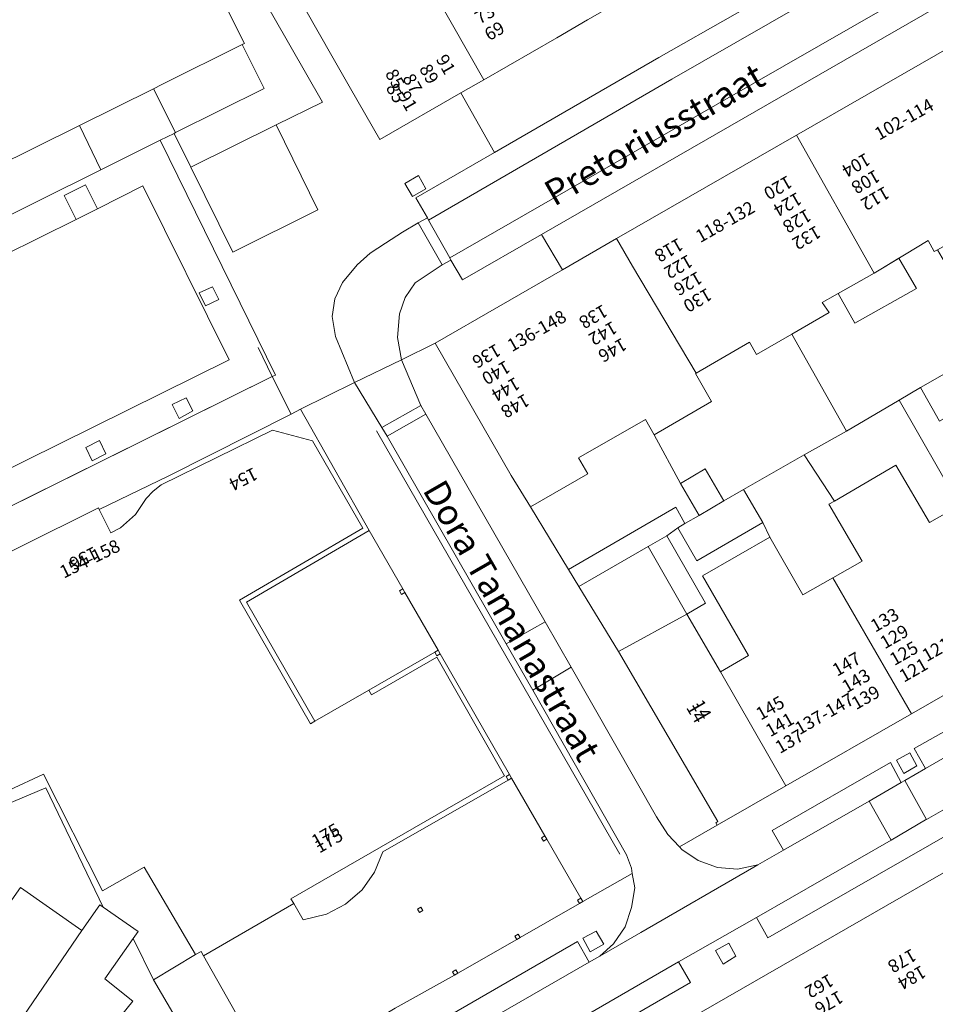
# Model space of a CAD drawing. Units: metres. Extents: x 79365 to 82786, y 452565 to 457268.
# Drawn here: x 79660 to 79731, y 454042 to 454119 of the extents above; entities that cross this region are included whole.
import ezdxf
from ezdxf.enums import TextEntityAlignment as Align

# ---------------------------------------------------------------- set-up
doc = ezdxf.new("R2010")
doc.units = ezdxf.units.M
doc.header["$MEASUREMENT"] = 0
for name, color, linetype, lineweight in [('Gebouwinstallatie_bordes_0', 7, 'Continuous', 0), ('Gebouwinstallatie_luifel_1', 7, 'Continuous', 0), ('Nummeraanduiding', 7, 'Continuous', 0), ('Nummeraanduidingreeks', 7, 'Continuous', 0), ('Onbegroeid terreindeel_erf_0', 7, 'Continuous', 0), ('Onbegroeid terreindeel_gesloten verharding_0', 7, 'Continuous', 0), ('Onbegroeid terreindeel_gesloten verharding_kunststof_0', 7, 'Continuous', 0), ('Onbegroeid terreindeel_onverhard_0', 7, 'Continuous', 0), ('Openbare ruimte label_Weg', 7, 'Continuous', 0), ('Pand_0', 7, 'Continuous', 0), ('Scheiding_0', 7, 'Continuous', 0), ('Wegdeel_gesloten verharding_0', 7, 'Continuous', 0), ('Wegdeel_open verharding_0', 7, 'Continuous', 0), ('Wegdeel_open verharding_beton element_verkeersdrempel_0', 7, 'Continuous', 0), ('Wegdeel_open verharding_gebakken klinkers_0', 7, 'Continuous', 0), ('Wegdeel_open verharding_gebakken klinkers_verkeersdrempel_0', 7, 'Continuous', 0), ('Wegdeel_open verharding_tegels_0', 7, 'Continuous', 0)]:
    doc.layers.add(name, color=color, linetype=linetype, lineweight=lineweight)

# ---------------------------------------------------------------- blocks, each defined once
blk = doc.blocks.new('BGT_lev_stadsdelen_Centrum_REALDWG_1_FMEBLOCK153')
at = {"layer": 'Wegdeel_open verharding_tegels_0'}
for points in [[(-12.2475, -4.807), (-33.5655, -17.014), (-34.4565, -15.446), (-40.5505, -18.901), (-39.6015, -20.495), (-66.1305, -35.83)], [(-56.4615, -32.972), (-17.9585, -10.86)]]:
    blk.add_lwpolyline(points, dxfattribs=at)
blk.add_lwpolyline([(-37.6605, -18.021), (-36.6265, -17.436), (-36.0655, -18.461), (-37.0655, -19.068)], close=True, dxfattribs=at)
blk = doc.blocks.new('BGT_lev_stadsdelen_Centrum_REALDWG_1_FMEBLOCK595')
at = {"layer": 'Wegdeel_open verharding_tegels_0'}
for points in [[(-12.405, -8.551), (-11.532, -10.045), (-9.616, -8.986), (-10.508, -7.48), (-5.076, -4.342), (-4.24, -5.851), (-2.872, -5.053), (-2.464, -4.825), (-1.412, -4.237), (-0.806, -3.898), (-1.643, -2.387), (7.711, 3.055), (8.63, 1.485), (10.552, 2.518), (9.652, 4.072), (20.252, 10.199), (21.121, 8.634), (24.133, 10.381), (23.283, 11.931), (32.801, 17.457), (33.704, 15.855), (35.626, 16.952), (37.351, 17.938), (36.479, 19.485), (42.629, 23.027), (43.485, 21.446), (47.936, 24.028), (47.046, 25.628), (53.652, 29.386), (54.528, 27.807), (55.282, 28.257), (56.414, 29.195), (54.435, 32.691), (40.524, 24.709), (30.56, 18.982), (20.636, 13.278), (11.122, 7.81), (1.041, 2.016), (-8.816, -3.65), (-18.649, -9.298), (-28.479, -14.939), (-38.32, -20.587), (-48.114, -26.208), (-53.466, -29.279), (-56.414, -30.954), (-56.215, -31.165), (-54.963, -32.014), (-53.446, -32.575), (-51.877, -32.691), (-50.302, -32.369), (-48.287, -31.223), (-49.181, -29.686), (-39.948, -24.38), (-39.106, -25.937), (-38.838, -25.801), (-37.217, -24.848), (-38.093, -23.281), (-27.938, -17.578)], [(44.948, 24.728), (46.261, 25.483), (46.985, 24.205), (45.707, 23.463)], [(43.185, 23.687), (44.45, 24.442), (45.205, 23.197), (43.928, 22.419)], [(34.625, 18.498), (35.714, 19.112), (36.524, 17.674), (35.435, 17.06)], [(33.313, 17.609), (34.542, 18.318), (35.142, 17.279), (33.914, 16.57)], [(8.223, 3.212), (9.236, 3.794), (9.836, 2.755), (8.823, 2.172)], [(-3.379, -3.38), (-2.286, -2.774), (-1.486, -4.218), (-2.58, -4.823)], [(-4.745, -3.908), (-3.651, -3.302), (-2.852, -4.745), (-3.945, -5.351)], [(-11.939, -8.411), (-10.907, -7.799), (-10.293, -8.833), (-11.325, -9.445)], [(-37.895, -24.651), (-38.91, -25.251), (-39.48, -24.213), (-38.427, -23.637)]]:
    blk.add_lwpolyline(points, close=True, dxfattribs=at)
blk = doc.blocks.new('BGT_lev_stadsdelen_Centrum_REALDWG_1_FMEBLOCK683')
at = {"layer": 'Wegdeel_open verharding_tegels_0'}
for points in [[(15.971, 5.485), (37.75, 17.961), (38.738, 16.233), (41.64, 17.911), (42.422, 18.358), (43.39, 19.098), (44.399, 20.32), (45.007, 21.76), (45.106, 23.291), (44.677, 24.808), (42.9, 28.188), (41.143, 27.251), (38.629, 25.874), (26.838, 19.139), (26.225, 18.783), (24.239, 17.635), (24.844, 16.58), (20.706, 14.235), (16.457, 11.829), (13.008, 9.874), (12.669, 9.68), (6.889, 6.359), (4.612, 5.05), (-1.688, 1.428), (-7.218, -1.751), (-9.58, -3.109), (-15.029, -6.242), (-15.296, -6.396), (-21.443, -9.931), (-23.673, -11.214), (-29.736, -14.701), (-29.849, -14.766), (-35.211, -17.848), (-37.617, -19.231), (-43.314, -22.505), (-45.105, -23.534), (-42.483, -28.188), (-29.649, -20.78), (-5.828, -7.23)], [(2.39, 0.277), (3.487, 0.876), (4.278, -0.572), (3.181, -1.171)], [(2.402, -0.579), (2.974, -1.626), (1.939, -2.247), (1.355, -1.189)], [(-7.879, -7.972), (-8.983, -8.559), (-9.758, -7.103), (-8.654, -6.516)], [(-9.846, -8.001), (-9.283, -9.059), (-10.351, -9.644), (-10.9, -8.637)], [(-22.588, -16.355), (-23.641, -17.001), (-24.254, -15.926), (-23.193, -15.311)]]:
    blk.add_lwpolyline(points, close=True, dxfattribs=at)
blk = doc.blocks.new('BGT_lev_stadsdelen_Centrum_REALDWG_1_FMEBLOCK1533')
at = {"layer": 'Wegdeel_open verharding_0'}
for points in [[(14.61, 1.95), (14.455, 2.218), (14.724, 2.372), (12.071, 6.965), (11.802, 6.812), (11.647, 7.079), (11.916, 7.233), (9.313, 11.741), (9.044, 11.586), (-0.735, 5.975), (-1.368, 4.4), (-2.351, 3.016), (-3.629, 1.9), (-5.133, 1.113), (-6.937, 0.68), (-7.674, 1.953), (-14.724, -2.133), (-10.446, -9.67), (-9.255, -11.741), (-4.658, -9.114), (0.239, -6.215), (4.863, -3.63), (4.708, -3.361), (4.977, -3.208), (5.132, -3.476), (9.722, -0.848), (9.567, -0.579), (9.836, -0.426), (9.991, -0.693)], [(1.968, 1.519), (2.237, 1.672), (2.392, 1.405), (2.123, 1.25)]]:
    blk.add_lwpolyline(points, close=True, dxfattribs=at)
blk = doc.blocks.new('BGT_lev_stadsdelen_Centrum_REALDWG_1_FMEBLOCK2249')
at = {"layer": 'Wegdeel_open verharding_gebakken klinkers_0'}
for points in [[(20.8605, 7.854), (21.5985, 6.475), (32.8745, 12.701), (34.2555, 13.462), (46.5875, 20.304), (46.9815, 19.594), (48.2995, 20.351), (52.4555, 22.736), (53.8015, 23.509), (54.5515, 23.94), (52.7015, 27.154), (45.6415, 23.586), (41.3085, 22.111), (42.0055, 20.545), (31.4725, 15.611), (19.5745, 9.998), (18.8105, 11.647), (16.8185, 10.746), (17.5725, 9.122), (3.6685, 2.67), (-9.4015, -3.287), (-10.0835, -1.767), (-15.5165, -4.293), (-14.7985, -5.892), (-25.3435, -10.786), (-26.1005, -9.144), (-28.0755, -10.065), (-27.3415, -11.704), (-39.3355, -17.234), (-54.5515, -24.404), (-49.0955, -27.154), (-48.8755, -24.428), (-32.3775, -16.795), (-29.7985, -15.602), (-21.1155, -11.584), (-16.1455, -9.285), (-10.4045, -6.629), (-4.2985, -3.804), (0.8835, -1.406), (1.5355, -2.807), (2.7945, -2.198), (2.0705, -0.853)], [(17.9285, 9.41), (17.4515, 10.531), (18.5115, 11.014), (19.0205, 9.922)], [(-14.3565, -5.573), (-14.8825, -4.495), (-13.7865, -3.961), (-13.2605, -5.04)], [(-26.8765, -11.378), (-27.3875, -10.35), (-26.3245, -9.815), (-25.8215, -10.851)]]:
    blk.add_lwpolyline(points, close=True, dxfattribs=at)
blk = doc.blocks.new('BGT_lev_stadsdelen_Centrum_REALDWG_1_FMEBLOCK2379')
at = {"layer": 'Wegdeel_open verharding_gebakken klinkers_0'}
for points in [[(-14.698, -13.003), (-12.472, -17.532), (-3.393, -13.043), (-1.272, -12.018), (21.188, -0.895), (21.442, -0.78), (12.462, 17.533), (7.821, 15.219), (-21.442, 0.699)], [(-11.242, -13.96), (-17.934, -0.411), (-8.699, 4.115), (-9.521, 5.713), (-6.287, 7.327), (-5.466, 5.736), (5.891, 11.365), (4.965, 13.237), (6.624, 14.058), (7.551, 12.186), (11.111, 13.991), (17.823, 0.424)], [(16.532, 6.116), (17.016, 5.12), (15.988, 4.617), (15.494, 5.628)], [(14.99, -3.564), (13.938, -4.167), (13.399, -3.063), (14.469, -2.542)], [(8.217, -6.922), (7.145, -7.461), (6.648, -6.411), (7.713, -5.873)], [(-15.337, -9.046), (-14.266, -8.567), (-13.754, -9.619), (-14.836, -10.125)], [(-11.932, -15.649), (-10.885, -15.128), (-10.359, -16.184), (-11.406, -16.705)]]:
    blk.add_lwpolyline(points, close=True, dxfattribs=at)
blk = doc.blocks.new('BGT_lev_stadsdelen_Centrum_REALDWG_1_FMEBLOCK2380')
at = {"layer": 'Wegdeel_open verharding_tegels_0'}
for points in [[(-27.319, -18.399), (-26.614, -18.037), (-28.838, -13.611), (-6.76, -2.671), (-4.59, -7.119), (-2.325, -6.019), (-0.113, -10.453), (-13.34, -17.037), (-24.364, -22.54), (-25.077, -22.907), (-26.255, -23.456), (-20.715, -27.343), (-20.613, -25.537), (-20.557, -24.563), (-6.352, -17.525), (2.826, -12.978), (7.612, -10.607), (11.312, -8.774), (11.254, -8.658), (23.711, -2.487), (23.768, -2.603), (29.215, 0.014), (38.742, 4.839), (37.264, 7.757), (14.804, -3.366), (12.683, -4.391), (3.605, -8.88), (1.378, -4.351), (-5.365, 9.351), (23.897, 23.871), (22.222, 27.344), (-1.433, 15.62), (-1.592, 15.92), (-9.674, 11.908), (-7.422, 7.233), (-8.481, 6.203), (-7.918, 4.937), (-5.788, 0.585), (-9.931, -1.477), (-14.622, -3.813), (-19.49, -6.237), (-24.094, -8.53), (-29.001, -10.973), (-36.168, -14.543), (-36.85, -14.883), (-38.743, -14.7), (-30.948, -20.177)], [(-5.931, -3.203), (-3.948, -2.292), (-3.019, -4.122), (-5.008, -5.101)], [(-30.124, -16.841), (-30.645, -15.782), (-29.588, -15.267), (-29.079, -16.313)]]:
    blk.add_lwpolyline(points, close=True, dxfattribs=at)
blk = doc.blocks.new('BGT_lev_stadsdelen_Centrum_REALDWG_1_FMEBLOCK2391')
at = {"layer": 'Wegdeel_open verharding_tegels_0'}
for points in [[(-19.111, -9.828), (-17.848, -12.033), (-13.552, -9.639), (-12.703, -11.118), (-7.97, -8.432), (-8.85, -6.858), (2.923, -0.031), (3.861, -1.618), (5.753, -0.531), (4.846, 1.079), (14.648, 6.721), (15.556, 5.113), (16.399, 5.6), (17.45, 6.555), (18.357, 7.875), (18.87, 9.387), (19.111, 10.91), (18.925, 12.033), (15.071, 9.843), (14.802, 9.689), (10.183, 7.045), (9.914, 6.891), (5.324, 4.263), (5.055, 4.109), (0.431, 1.524), (-4.466, -1.375), (-9.063, -4.002), (-11.636, -5.476), (-16.93, -8.558)], [(16.699, 6.523), (15.645, 5.934), (15.067, 6.983), (16.096, 7.55)], [(5.069, -0.345), (4.038, -0.927), (3.447, 0.066), (4.459, 0.679)], [(-9.174, -8.178), (-10.466, -8.933), (-11.173, -7.687), (-9.908, -6.936)], [(-10.967, -9.239), (-12.241, -9.969), (-12.973, -8.701), (-11.711, -7.979)]]:
    blk.add_lwpolyline(points, close=True, dxfattribs=at)
blk = doc.blocks.new('BGT_lev_stadsdelen_Centrum_REALDWG_1_FMEBLOCK2393')
at = {"layer": 'Wegdeel_open verharding_gebakken klinkers_0'}
for points in [[(-55.5685, -24.346), (-53.0105, -26.05), (-48.2365, -23.786), (-47.4945, -25.438), (-40.2165, -22.041), (-40.9705, -20.353), (-32.2475, -16.31), (-31.5245, -17.949), (-29.5085, -17.041), (-30.2975, -15.419), (-16.2175, -8.922), (-7.9155, -5.047), (-7.1695, -6.69), (-5.2025, -5.802), (-5.9645, -4.15), (4.8495, 0.824), (5.6025, -0.811), (7.5535, 0.086), (6.7465, 1.767), (17.5465, 6.814), (27.3265, 11.31), (28.0795, 9.693), (30.0275, 10.592), (29.3135, 12.157), (43.6635, 18.947), (44.3895, 17.342), (45.1565, 17.73), (48.8155, 18.523), (55.5685, 22.241), (53.3765, 26.05), (44.6555, 21.946), (44.4765, 22.324), (42.3145, 21.181), (35.9615, 18.229), (33.0525, 16.878), (27.7735, 14.425), (23.0575, 12.234), (19.8285, 10.734), (17.3985, 9.605), (13.1955, 7.653), (7.7615, 5.128), (5.6785, 4.16), (3.4935, 3.145), (-1.5265, 0.813), (-6.3315, -1.424), (-9.0895, -2.708), (-11.1515, -3.668), (-16.3525, -6.089), (-21.1465, -8.321), (-24.4895, -9.877), (-26.2775, -10.71), (-30.8865, -12.856), (-35.9925, -15.233), (-41.0775, -17.6), (-46.2195, -19.994), (-52.0095, -22.689)], [(51.9175, 21.649), (50.6405, 21.021), (50.0135, 22.28), (51.2965, 22.911)], [(50.0805, 20.711), (48.8885, 20.05), (48.1865, 21.325), (49.3795, 21.974)], [(45.9565, 18.817), (44.8815, 18.254), (44.2995, 19.305), (45.3365, 19.874)], [(28.8595, 11.933), (29.4145, 10.832), (28.3485, 10.296), (27.7955, 11.423)], [(6.3725, 1.519), (6.8575, 0.421), (5.7895, -0.049), (5.3045, 1.049)], [(-5.8895, -5.464), (-6.9465, -5.974), (-7.4265, -4.941), (-6.3865, -4.399)], [(-30.6545, -15.769), (-30.1575, -16.847), (-31.2605, -17.313), (-31.7305, -16.258)], [(-43.2575, -22.62), (-44.5965, -23.293), (-45.1695, -21.965), (-43.8935, -21.32)], [(-41.5805, -20.807), (-41.1075, -21.879), (-42.1585, -22.375), (-42.6715, -21.29)], [(-45.3115, -23.632), (-46.6225, -24.245), (-47.2405, -22.957), (-45.9145, -22.36)]]:
    blk.add_lwpolyline(points, close=True, dxfattribs=at)
blk = doc.blocks.new('BGT_lev_stadsdelen_Centrum_REALDWG_1_FMEBLOCK2546')
at = {"layer": 'Wegdeel_open verharding_tegels_0'}
for points in [[(1.816, 3.531), (0.461, 5.895), (-1.789, 9.819), (-1.992, 10.174), (-5.863, 16.926), (-6.988, 18.889), (-8.137, 20.892), (-8.188, 20.98), (-8.69, 21.856), (-12.754, 19.65), (-9.115, 12.343), (-6.81, 13.694), (-0.387, 2.471), (-3.99, 0.681), (-0.754, -5.948), (-7.385, -9.226), (-10.64, -2.602), (-11.957, 0.024), (-13.03, -0.51), (-4.05, -18.823), (-4.304, -18.938), (-2.826, -21.856), (-2.098, -21.487), (2.129, -19.41), (0.627, -15.807), (0.384, -14.246), (0.584, -12.871), (1.186, -11.596), (2.317, -10.236), (3.338, -9.315), (4.541, -8.529), (5.865, -7.668), (7.094, -6.958), (7.094, -6.956), (7.803, -6.572), (6.911, -5.005), (13.031, -1.472), (10.409, 3.182), (4.096, -0.447)], [(7.105, -3.263), (7.696, -4.296), (6.643, -4.899), (6.05, -3.872)]]:
    blk.add_lwpolyline(points, close=True, dxfattribs=at)

msp = doc.modelspace()

# ---------------------------------------------------------------- linework, layer by layer
at = {"layer": 'Gebouwinstallatie_bordes_0'}
for points in [[(79670.576, 454082.94), (79679.256, 454087.197), (79682.362, 454086.358), (79686.292, 454079.564), (79676.679, 454073.95), (79682.204, 454064.315), (79682.56, 454064.519), (79677.237, 454073.801), (79686.802, 454079.387), (79681.432, 454088.831), (79680.704, 454088.462), (79671.177, 454083.637), (79665.73, 454081.02), (79666.635, 454079.185), (79667.388, 454079.577), (79668.558, 454080.625), (79669.386, 454081.869), (79669.932, 454082.455)], [(79686.238, 454051.355), (79687.221, 454052.739), (79687.854, 454054.313), (79697.633, 454059.925), (79697.902, 454060.079), (79697.748, 454060.348), (79692.343, 454069.772), (79692.189, 454070.041), (79691.919, 454069.886), (79686.758, 454066.926), (79686.963, 454066.571), (79692.07, 454069.499), (79697.34, 454060.246), (79680.695, 454050.672), (79680.915, 454050.291), (79681.652, 454049.019), (79683.456, 454049.452), (79684.96, 454050.239)]]:
    msp.add_lwpolyline(points, close=True, dxfattribs=at)
at = {"layer": 'Gebouwinstallatie_luifel_1'}
msp.add_lwpolyline([(79728.116, 454100.604), (79726.719, 454099.756), (79726.185, 454099.454), (79723.373, 454097.861), (79724.692, 454095.533), (79729.487, 454098.248)], close=True, dxfattribs=at)
at = {"layer": 'Onbegroeid terreindeel_erf_0'}
for points in [[(79678.601, 454113.848), (79676.899, 454117.268), (79670.617, 454114.155), (79669.959, 454113.829), (79671.688, 454110.4)], [(79669.959, 454113.829), (79664.184, 454110.967), (79665.859, 454107.494), (79670.5, 454109.808), (79671.574, 454110.343), (79671.688, 454110.4)], [(79731.128, 454101.273), (79730.878, 454101.132), (79730.409, 454101.995), (79726.719, 454099.756), (79726.185, 454099.454), (79722.131, 454097.158), (79722.674, 454096.37), (79719.764, 454094.691), (79724.034, 454087.114), (79728.148, 454089.553), (79729.794, 454090.531), (79735.489, 454093.781)], [(79719.764, 454094.691), (79717.012, 454093.102), (79716.469, 454094.055), (79712.304, 454091.64), (79712.26, 454091.614), (79713.501, 454089.447), (79709.03, 454086.834), (79711.071, 454083.057), (79713.017, 454084.185), (79714.468, 454081.682), (79716.006, 454082.573), (79720.731, 454085.27), (79724.034, 454087.114)], [(79732.528, 454087.175), (79733.922, 454087.977), (79733.229, 454089.01), (79731.293, 454087.905), (79729.794, 454090.531), (79728.148, 454089.553), (79732.839, 454081.334), (79735.051, 454082.613)], [(79727.892, 454084.464), (79730.517, 454079.991), (79732.839, 454081.334), (79728.148, 454089.553), (79724.034, 454087.114), (79720.731, 454085.27), (79723.083, 454081.676)], [(79666.635, 454079.185), (79667.388, 454079.577), (79668.558, 454080.625), (79669.386, 454081.869), (79669.932, 454082.455), (79670.576, 454082.94), (79679.256, 454087.197), (79682.362, 454086.358), (79686.292, 454079.564), (79676.679, 454073.95), (79682.204, 454064.315), (79682.56, 454064.519), (79677.237, 454073.801), (79686.802, 454079.387), (79681.432, 454088.831), (79680.704, 454088.462), (79671.177, 454083.637), (79665.73, 454081.02)], [(79711.071, 454083.057), (79709.03, 454086.834), (79708.342, 454088.039), (79703.132, 454085.039), (79703.864, 454083.8), (79699.375, 454081.232), (79702.341, 454076.348), (79710.704, 454081.186), (79711.431, 454079.913), (79712.526, 454080.548)], [(79722.648, 454081.424), (79723.083, 454081.676), (79720.731, 454085.27), (79716.006, 454082.573), (79717.493, 454080.007), (79718.038, 454078.866), (79720.637, 454074.367), (79722.967, 454075.682), (79725.26, 454076.976)], [(79708.565, 454078.133), (79710.026, 454078.971), (79710.868, 454079.587), (79711.431, 454079.913), (79710.704, 454081.186), (79702.341, 454076.348), (79703.147, 454075.024)], [(79718.038, 454078.866), (79717.493, 454080.007), (79712.352, 454077.027), (79710.868, 454079.587), (79710.026, 454078.971), (79713.038, 454073.723), (79711.587, 454072.868), (79714.198, 454068.357), (79716.39, 454069.636), (79712.807, 454075.851)], [(79689.587, 454074.556), (79689.317, 454074.401), (79689.162, 454074.67), (79689.432, 454074.824), (79686.802, 454079.387), (79677.237, 454073.801), (79682.56, 454064.519), (79686.758, 454066.926), (79691.919, 454069.886), (79692.189, 454070.041)], [(79708.565, 454078.133), (79703.147, 454075.024), (79706.234, 454069.952), (79711.587, 454072.868)], [(79686.238, 454051.355), (79687.221, 454052.739), (79687.854, 454054.313), (79697.633, 454059.925), (79697.478, 454060.193), (79697.748, 454060.348), (79692.343, 454069.772), (79692.074, 454069.618), (79691.919, 454069.886), (79686.758, 454066.926), (79686.963, 454066.571), (79692.07, 454069.499), (79697.34, 454060.246), (79680.695, 454050.672), (79680.915, 454050.291), (79681.652, 454049.019), (79683.456, 454049.452), (79684.96, 454050.239)], [(79669.234, 454053.125), (79665.999, 454051.292), (79661.396, 454060.372), (79658.697, 454059.137), (79655.792, 454060.312), (79657.185, 454057.47), (79661.559, 454059.311), (79666.055, 454050.006), (79668.764, 454048.103), (79668.395, 454047.578), (79669.967, 454044.353), (79673.256, 454046.325)], [(79661.559, 454059.311), (79657.185, 454057.47), (79655.798, 454056.891), (79656.185, 454056.619), (79658.896, 454054.714), (79656.782, 454051.705), (79658.741, 454050.329), (79659.596, 454051.545), (79664.377, 454048.186), (79665.788, 454050.194), (79666.055, 454050.006)], [(79669.967, 454044.353), (79668.395, 454047.578), (79666.172, 454044.413), (79668.347, 454042.679), (79665.722, 454039.429), (79667.124, 454037.379), (79668.121, 454037.826), (79668.349, 454037.928), (79668.702, 454037.259), (79672.72, 454039.639)]]:
    msp.add_lwpolyline(points, close=True, dxfattribs=at)
at = {"layer": 'Onbegroeid terreindeel_gesloten verharding_0'}
for points in [[(79689.432, 454074.824), (79689.162, 454074.67), (79689.317, 454074.401), (79689.587, 454074.556)], [(79692.189, 454070.041), (79691.919, 454069.886), (79692.074, 454069.618), (79692.343, 454069.772)], [(79697.748, 454060.348), (79697.478, 454060.193), (79697.633, 454059.925), (79697.902, 454060.079)], [(79700.505, 454055.572), (79700.236, 454055.418), (79700.391, 454055.15), (79700.66, 454055.304)], [(79703.313, 454050.711), (79703.044, 454050.557), (79703.199, 454050.289), (79703.468, 454050.443)], [(79690.557, 454049.857), (79690.712, 454049.589), (79690.981, 454049.743), (79690.826, 454050.011)], [(79698.156, 454047.759), (79698.311, 454047.491), (79698.58, 454047.645), (79698.425, 454047.913)], [(79693.297, 454044.977), (79693.452, 454044.709), (79693.721, 454044.863), (79693.566, 454045.131)]]:
    msp.add_lwpolyline(points, close=True, dxfattribs=at)
at = {"layer": 'Onbegroeid terreindeel_gesloten verharding_kunststof_0'}
msp.add_lwpolyline([(79679.54, 454110.999), (79672.89, 454107.716), (79676.146, 454101.092), (79682.776, 454104.37)], close=True, dxfattribs=at)
at = {"layer": 'Onbegroeid terreindeel_onverhard_0'}
for points in [[(79689.58, 454106.447), (79690.173, 454105.42), (79691.226, 454106.023), (79690.635, 454107.056)], [(79664.662, 454106.334), (79663.003, 454105.513), (79663.93, 454103.64), (79665.589, 454104.461)], [(79674.57, 454098.391), (79673.532, 454097.904), (79674.026, 454096.892), (79675.054, 454097.395)], [(79672.507, 454089.733), (79671.438, 454089.212), (79671.976, 454088.108), (79673.029, 454088.711)], [(79665.752, 454086.402), (79664.686, 454085.864), (79665.184, 454084.814), (79666.255, 454085.353)], [(79728.501, 454060.424), (79729.516, 454061.024), (79728.984, 454062.038), (79727.931, 454061.462)], [(79704.042, 454046.534), (79705.096, 454047.123), (79704.493, 454048.15), (79703.464, 454047.583)], [(79713.805, 454046.621), (79714.4, 454045.574), (79715.4, 454046.181), (79714.839, 454047.206)]]:
    msp.add_lwpolyline(points, close=True, dxfattribs=at)
at = {"layer": 'Pand_0'}
for points in [[(79640.528, 454099.243), (79664.184, 454110.967), (79669.959, 454113.829), (79670.617, 454114.155), (79676.899, 454117.268), (79677.06, 454117.348), (79674.415, 454122.661), (79670.776, 454129.969), (79667.689, 454128.293), (79663.273, 454136.491), (79663.18, 454136.439), (79663.065, 454136.376), (79636.993, 454121.995)], [(79658.697, 454059.137), (79661.396, 454060.372), (79665.999, 454051.292), (79669.234, 454053.125), (79673.256, 454046.325), (79673.688, 454046.548), (79673.865, 454046.205), (79680.915, 454050.291), (79680.695, 454050.672), (79697.34, 454060.246), (79692.07, 454069.499), (79686.963, 454066.571), (79686.758, 454066.926), (79682.56, 454064.519), (79682.204, 454064.315), (79676.679, 454073.95), (79686.292, 454079.564), (79682.362, 454086.358), (79679.256, 454087.197), (79670.576, 454082.94), (79669.932, 454082.455), (79669.386, 454081.869), (79668.558, 454080.625), (79667.388, 454079.577), (79666.635, 454079.185), (79665.73, 454081.02), (79665.672, 454081.136), (79653.216, 454074.965)], [(79743.708, 454036.428), (79740.02, 454042.962), (79738.926, 454044.868), (79733.507, 454053.782), (79695.004, 454031.67)]]:
    msp.add_lwpolyline(points, dxfattribs=at)
for points in [[(79703.177, 454132.939), (79701.148, 454131.772), (79699.18, 454130.64), (79697.701, 454129.789), (79689.678, 454125.174), (79695.73, 454114.529), (79701.427, 454117.803), (79703.833, 454119.186), (79709.195, 454122.268), (79709.308, 454122.333)], [(79689.678, 454125.174), (79681.538, 454120.492), (79681.741, 454120.138), (79683.991, 454116.214), (79685.346, 454113.85), (79687.627, 454109.872), (79693.939, 454113.5), (79695.73, 454114.529)], [(79739.902, 454107.486), (79733.804, 454118.065), (79720.122, 454110.199), (79726.185, 454099.454), (79726.719, 454099.756), (79730.409, 454101.995), (79730.878, 454101.132), (79731.128, 454101.273), (79736.361, 454104.218), (79735.828, 454105.119)], [(79726.185, 454099.454), (79720.122, 454110.199), (79706.098, 454102.136), (79707.326, 454100), (79712.304, 454091.64), (79716.469, 454094.055), (79717.012, 454093.102), (79719.764, 454094.691), (79722.674, 454096.37), (79722.131, 454097.158)], [(79712.304, 454091.64), (79707.326, 454100), (79706.098, 454102.136), (79701.873, 454099.707), (79691.942, 454093.998), (79697.881, 454083.675), (79699.375, 454081.232), (79703.864, 454083.8), (79703.132, 454085.039), (79708.342, 454088.039), (79709.03, 454086.834), (79713.501, 454089.447), (79712.26, 454091.614)], [(79737.827, 454095.115), (79735.489, 454093.781), (79729.794, 454090.531), (79731.293, 454087.905), (79733.229, 454089.01), (79739.326, 454092.489)], [(79722.967, 454075.682), (79729.091, 454065.088), (79738.932, 454070.736), (79732.839, 454081.334), (79730.517, 454079.991), (79727.892, 454084.464), (79723.083, 454081.676), (79722.648, 454081.424), (79725.26, 454076.976)], [(79712.526, 454080.548), (79714.468, 454081.682), (79713.017, 454084.185), (79711.071, 454083.057)], [(79712.526, 454080.548), (79711.431, 454079.913), (79710.868, 454079.587), (79712.352, 454077.027), (79717.493, 454080.007), (79716.006, 454082.573), (79714.468, 454081.682)], [(79711.587, 454072.868), (79713.038, 454073.723), (79710.026, 454078.971), (79708.565, 454078.133)], [(79714.198, 454068.357), (79719.297, 454059.467), (79729.091, 454065.088), (79722.967, 454075.682), (79720.637, 454074.367), (79718.038, 454078.866), (79712.807, 454075.851), (79716.39, 454069.636)], [(79711.587, 454072.868), (79706.234, 454069.952), (79713.982, 454056.679), (79713.839, 454056.59), (79713.945, 454056.396), (79719.297, 454059.467), (79714.198, 454068.357)], [(79654.017, 454033.076), (79664.377, 454048.186), (79659.596, 454051.545), (79658.741, 454050.329), (79649.124, 454036.541)], [(79658.485, 454029.913), (79661.841, 454034.519), (79665.521, 454039.57), (79665.722, 454039.429), (79668.347, 454042.679), (79666.172, 454044.413), (79668.395, 454047.578), (79668.764, 454048.103), (79666.055, 454050.006), (79665.788, 454050.194), (79664.377, 454048.186), (79654.017, 454033.076)], [(79668.121, 454037.826), (79669.765, 454034.985), (79671.467, 454032.042), (79676.761, 454035.124), (79677.268, 454036.012), (79677.271, 454036.999), (79676.766, 454037.882), (79678.143, 454038.669), (79673.865, 454046.205), (79673.688, 454046.548), (79673.256, 454046.325), (79669.967, 454044.353), (79672.72, 454039.639), (79668.702, 454037.259), (79668.349, 454037.928)]]:
    msp.add_lwpolyline(points, close=True, dxfattribs=at)
at = {"layer": 'Scheiding_0'}
for p, q in [((79676.899, 454117.268), (79678.601, 454113.848)), ((79678.601, 454113.848), (79671.688, 454110.4)), ((79665.859, 454107.494), (79664.184, 454110.967)), ((79670.5, 454109.808), (79665.859, 454107.494)), ((79671.574, 454110.343), (79670.5, 454109.808)), ((79671.688, 454110.4), (79671.574, 454110.343)), ((79679.226, 454091.38), (79678.14, 454093.636)), ((79679.226, 454091.38), (79656.766, 454080.258)), ((79687.375, 454087.152), (79706.339, 454054.146)), ((79699.375, 454081.232), (79702.341, 454076.348)), ((79686.802, 454079.387), (79689.432, 454074.824)), ((79702.341, 454076.348), (79703.147, 454075.024)), ((79689.432, 454074.824), (79689.587, 454074.556)), ((79689.587, 454074.556), (79692.189, 454070.041)), ((79703.147, 454075.024), (79706.234, 454069.952)), ((79700.505, 454055.572), (79697.902, 454060.079)), ((79703.313, 454050.711), (79700.66, 454055.304)), ((79698.58, 454047.645), (79703.199, 454050.289)), ((79693.721, 454044.863), (79698.311, 454047.491))]:
    msp.add_line(p, q, dxfattribs=at)
at = {"layer": 'Wegdeel_gesloten verharding_0'}
msp.add_lwpolyline([(79646.796, 454078.315), (79675.862, 454092.699), (79669.149, 454106.266), (79665.589, 454104.461), (79663.93, 454103.64), (79652.572, 454098.011), (79649.339, 454096.39), (79640.104, 454091.864)], close=True, dxfattribs=at)
at = {"layer": 'Wegdeel_open verharding_beton element_verkeersdrempel_0'}
for points in [[(79691.426, 454103.581), (79691.333, 454103.747), (79690.624, 454103.362), (79690.624, 454103.361), (79692.495, 454100.082), (79693.174, 454100.453), (79693.076, 454100.628)], [(79687.774, 454087.412), (79688.187, 454086.729), (79691.216, 454088.447), (79690.824, 454089.12)]]:
    msp.add_lwpolyline(points, close=True, dxfattribs=at)
at = {"layer": 'Wegdeel_open verharding_gebakken klinkers_0'}
for points in [[(79691.333, 454103.747), (79691.426, 454103.581), (79710.411, 454114.573), (79733.249, 454127.666), (79746.084, 454135.051), (79749.814, 454137.237), (79761.132, 454143.72), (79777.782, 454153.267), (79776.794, 454154.995), (79755.015, 454142.519), (79733.216, 454129.804), (79709.395, 454116.253), (79696.561, 454108.846), (79690.441, 454105.313)], [(79693.076, 454100.628), (79693.174, 454100.453), (79694.067, 454098.914), (79700.227, 454102.456), (79714.918, 454110.903), (79737.943, 454124.16), (79756.295, 454134.736), (79755.306, 454136.392), (79751.516, 454134.206), (79747.789, 454132.059), (79737.563, 454126.164), (79713.989, 454112.653)], [(79691.426, 454103.581), (79693.076, 454100.628), (79713.989, 454112.653), (79737.563, 454126.164), (79747.789, 454132.059), (79746.084, 454135.051), (79733.249, 454127.666), (79710.411, 454114.573)], [(79683.143, 454112.79), (79676.72, 454124.013), (79674.415, 454122.661), (79677.06, 454117.348), (79676.899, 454117.268), (79678.601, 454113.848), (79671.688, 454110.4), (79671.574, 454110.343), (79672.89, 454107.716), (79679.54, 454110.999)], [(79688.187, 454086.729), (79697.483, 454070.536), (79700.52, 454072.259), (79691.216, 454088.447)], [(79766.287, 454077.468), (79768.198, 454078.557), (79771.504, 454080.506), (79769.759, 454083.532), (79766.605, 454081.777), (79765.999, 454081.438), (79764.947, 454080.85), (79764.539, 454080.622), (79763.171, 454079.824), (79757.795, 454076.689), (79755.879, 454075.63), (79730.194, 454060.827), (79728.573, 454059.874), (79730.267, 454056.858), (79738.29, 454061.428), (79742.803, 454064.017), (79746.821, 454066.296), (79748.727, 454067.394)], [(79755.879, 454075.63), (79755.006, 454077.124), (79739.473, 454068.097), (79729.318, 454062.394), (79730.194, 454060.827)], [(79707.322, 454052.633), (79707.508, 454051.51), (79707.267, 454049.987), (79706.754, 454048.475), (79705.847, 454047.155), (79704.796, 454046.2), (79707.99, 454048.045), (79716.805, 454053.133), (79717.109, 454053.306), (79715.534, 454052.984), (79713.965, 454053.1), (79712.448, 454053.661), (79711.196, 454054.51), (79710.997, 454054.721), (79710.104, 454055.67), (79709.204, 454057.041), (79702.541, 454068.716), (79699.561, 454066.919), (79706.86, 454054.1), (79707.252, 454053.052)], [(79739.218, 454059.835), (79738.29, 454061.428), (79730.267, 454056.858), (79730.182, 454056.81), (79727.504, 454055.236), (79717.009, 454049.196), (79717.9, 454047.628)], [(79725.8, 454058.268), (79728.305, 454059.738), (79727.463, 454061.295), (79718.23, 454055.989), (79719.124, 454054.452)], [(79725.8, 454058.268), (79719.124, 454054.452), (79717.109, 454053.306), (79716.805, 454053.133), (79707.99, 454048.045), (79704.796, 454046.2), (79703.953, 454045.713), (79694.15, 454040.069), (79692.258, 454038.982), (79680.427, 454032.168), (79675.694, 454029.482), (79671.453, 454026.989), (79673.247, 454023.889), (79682.54, 454029.344), (79684.422, 454030.408), (79710.915, 454045.741), (79717.009, 454049.196), (79727.504, 454055.236)], [(79703.953, 454045.713), (79703.045, 454047.321), (79693.243, 454041.679), (79694.15, 454040.069)], [(79710.915, 454045.741), (79684.422, 454030.408), (79685.335, 454028.812), (79711.864, 454044.147)]]:
    msp.add_lwpolyline(points, close=True, dxfattribs=at)
at = {"layer": 'Wegdeel_open verharding_gebakken klinkers_verkeersdrempel_0'}
for points in [[(79697.483, 454070.536), (79699.561, 454066.919), (79702.541, 454068.716), (79700.52, 454072.259)], [(79728.573, 454059.874), (79728.305, 454059.738), (79725.8, 454058.268), (79727.504, 454055.236), (79730.182, 454056.81), (79730.267, 454056.858)]]:
    msp.add_lwpolyline(points, close=True, dxfattribs=at)
at = {"layer": 'Wegdeel_open verharding_tegels_0'}
msp.add_lwpolyline([(79737.943, 454124.16), (79714.918, 454110.903), (79700.227, 454102.456), (79701.873, 454099.707), (79706.098, 454102.136), (79720.122, 454110.199), (79733.804, 454118.065), (79747.916, 454126.177)], dxfattribs=at)
for points in [[(79690.374, 454098.679), (79692.495, 454100.082), (79690.624, 454103.361), (79689.396, 454102.65), (79688.071, 454101.79), (79686.868, 454101.003), (79685.847, 454100.083), (79684.716, 454098.722), (79684.114, 454097.448), (79683.914, 454096.073), (79684.157, 454094.511), (79685.659, 454090.909), (79689.306, 454092.685), (79688.999, 454094.425), (79689.156, 454096.273), (79689.614, 454097.548)], [(79701.873, 454099.707), (79700.227, 454102.456), (79694.067, 454098.914), (79693.174, 454100.453), (79692.495, 454100.082), (79690.374, 454098.679), (79689.614, 454097.548), (79689.156, 454096.273), (79688.999, 454094.425), (79689.306, 454092.685), (79691.942, 454093.998)], [(79703.147, 454075.024), (79702.341, 454076.348), (79699.375, 454081.232), (79697.881, 454083.675), (79691.942, 454093.998), (79689.306, 454092.685), (79690.824, 454089.12), (79691.216, 454088.447), (79700.52, 454072.259), (79702.541, 454068.716), (79709.204, 454057.041), (79710.104, 454055.67), (79710.997, 454054.721), (79713.945, 454056.396), (79713.839, 454056.59), (79713.982, 454056.679), (79706.234, 454069.952)], [(79689.306, 454092.685), (79685.659, 454090.909), (79687.774, 454087.412), (79690.824, 454089.12)], [(79685.659, 454090.909), (79681.432, 454088.831), (79686.802, 454079.387), (79689.432, 454074.824), (79689.587, 454074.556), (79692.189, 454070.041), (79692.343, 454069.772), (79697.748, 454060.348), (79697.902, 454060.079), (79700.505, 454055.572), (79700.66, 454055.304), (79703.313, 454050.711), (79703.468, 454050.443), (79707.322, 454052.633), (79707.252, 454053.052), (79706.86, 454054.1), (79699.561, 454066.919), (79697.483, 454070.536), (79688.187, 454086.729), (79687.774, 454087.412)]]:
    msp.add_lwpolyline(points, close=True, dxfattribs=at)

# ---------------------------------------------------------------- block references
at = {"layer": 'Wegdeel_open verharding_0'}
msp.add_blockref('BGT_lev_stadsdelen_Centrum_REALDWG_1_FMEBLOCK1533', (79688.589, 454048.339), dxfattribs=at)
at = {"layer": 'Wegdeel_open verharding_gebakken klinkers_0'}
for name, p in [('BGT_lev_stadsdelen_Centrum_REALDWG_1_FMEBLOCK2393', (79607.529, 454132.132)), ('BGT_lev_stadsdelen_Centrum_REALDWG_1_FMEBLOCK2249', (79612.163, 454124.149)), ('BGT_lev_stadsdelen_Centrum_REALDWG_1_FMEBLOCK2379', (79658.038, 454092.275))]:
    msp.add_blockref(name, p, dxfattribs=at)
at = {"layer": 'Wegdeel_open verharding_tegels_0'}
for name, p in [('BGT_lev_stadsdelen_Centrum_REALDWG_1_FMEBLOCK683', (79739.044, 454137.034)), ('BGT_lev_stadsdelen_Centrum_REALDWG_1_FMEBLOCK2546', (79683.53, 454110.318)), ('BGT_lev_stadsdelen_Centrum_REALDWG_1_FMEBLOCK595', (79767.411, 454085.675)), ('BGT_lev_stadsdelen_Centrum_REALDWG_1_FMEBLOCK153', (79751.465, 454064.642)), ('BGT_lev_stadsdelen_Centrum_REALDWG_1_FMEBLOCK2380', (79641.962, 454083.623)), ('BGT_lev_stadsdelen_Centrum_REALDWG_1_FMEBLOCK2391', (79688.397, 454040.6))]:
    msp.add_blockref(name, p, dxfattribs=at)

# ---------------------------------------------------------------- texts
at = {"layer": 'Nummeraanduiding'}
for s, rotation, p in [('73', 29.9, (79695.883, 454119.521)), ('69', 29.9, (79696.631, 454118.221)), ('91', 299.83, (79692.664, 454115.663)), ('89', 299.83, (79691.362, 454114.917)), ('87', 299.83, (79690.061, 454114.171)), ('85', 299.83, (79688.76, 454113.425)), ('104', 209.78, (79724.726, 454107.977)), ('108', 209.78, (79725.471, 454106.675)), ('120', 209.78, (79718.631, 454106.217)), ('112', 209.78, (79726.216, 454105.373)), ('124', 209.78, (79719.376, 454104.915)), ('128', 209.78, (79720.121, 454103.613)), ('132', 209.78, (79720.866, 454102.311)), ('118', 209.78, (79710.121, 454101.348)), ('122', 209.78, (79710.866, 454100.046)), ('126', 209.78, (79711.611, 454098.744)), ('130', 209.78, (79712.356, 454097.442)), ('138', 209.9, (79704.225, 454096.157)), ('142', 209.9, (79704.972, 454094.857)), ('146', 209.9, (79705.72, 454093.556)), ('136', 209.9, (79695.89, 454093.095)), ('140', 209.9, (79696.637, 454091.794)), ('144', 209.9, (79697.385, 454090.494)), ('148', 209.9, (79698.133, 454089.194)), ('154', 206.36, (79676.924, 454083.497)), ('156', 206.36, (79664.466, 454077.325)), ('133', 29.87, (79727.07, 454072.295)), ('129', 29.87, (79727.817, 454070.994)), ('125', 29.87, (79728.564, 454069.693)), ('147', 29.87, (79724.091, 454068.854)), ('121', 29.87, (79729.311, 454068.392)), ('143', 29.87, (79724.838, 454067.553)), ('139', 29.87, (79725.585, 454066.252)), ('145', 29.87, (79718.136, 454065.434)), ('14', 300.57, (79712.199, 454065.105)), ('141', 29.87, (79718.883, 454064.133)), ('137', 29.87, (79719.63, 454062.832)), ('175', 30.03, (79683.701, 454055.067)), ('178', 209.81, (79728.318, 454045.931)), ('184', 209.81, (79729.064, 454044.629)), ('162', 209.81, (79721.858, 454043.958)), ('176', 209.81, (79722.604, 454042.656))]:
    msp.add_text(s, height=1, rotation=rotation, dxfattribs=at).set_placement(p, align=Align.MIDDLE)
at = {"layer": 'Nummeraanduidingreeks'}
for s, rotation, p in [('85-91', 299.794, (79689.194, 454113.673)), ('102-114', 29.662, (79728.581, 454111.334)), ('118-132', 29.662, (79714.621, 454103.347)), ('136-148', 29.662, (79699.925, 454094.838)), ('154-158', 26.224, (79665.057, 454077.06)), ('121-135', 29.748, (79732.283, 454070.676)), ('137-147', 29.748, (79722.362, 454064.978)), ('14', 300.367, (79712.633, 454065.353)), ('175', 29.748, (79683.459, 454055.505))]:
    msp.add_text(s, height=1, rotation=rotation, dxfattribs=at).set_placement(p, align=Align.MIDDLE)
at = {"layer": 'Openbare ruimte label_Weg'}
for s, rotation, p in [('Pretoriusstraat', 30.00073, (79709.164, 454110.049)), ('Dora Tamanastraat', 299.92249, (79697.707, 454072.232))]:
    msp.add_text(s, height=2, rotation=rotation, dxfattribs=at).set_placement(p, align=Align.MIDDLE)

doc.saveas('drawing.dxf')
